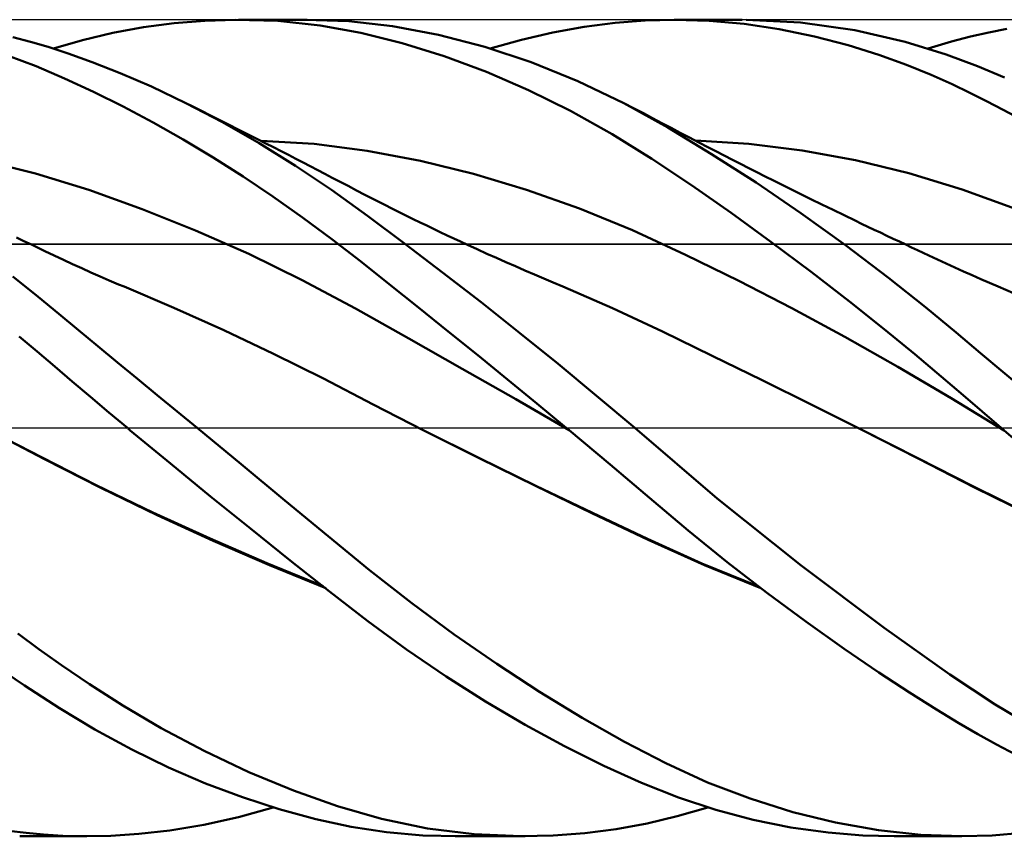
# Model space of a CAD drawing. Units: millimetres. Extents: x -79 to 101, y -63 to 63.
# Drawn here: x 26 to 38, y -5 to 5 of the extents above; entities that cross this region are included whole.
import ezdxf

# ---------------------------------------------------------------- set-up
doc = ezdxf.new("R2010")
doc.units = ezdxf.units.MM
doc.header["$LTSCALE"] = 7.4
doc.linetypes.add('LONGDASH_DASH', pattern=[0.85, 0.4, -0.2, 0.05, -0.2])
for name, color, linetype in [('1', 4, 'CONTINUOUS'), ('4', 2, 'LONGDASH_DASH'), ('CUT', 1, 'CONTINUOUS'), ('NOCUT', 7, 'CONTINUOUS'), ('SK4', 2, 'LONGDASH_DASH')]:
    doc.layers.add(name, color=color, linetype=linetype)

msp = doc.modelspace()

# ---------------------------------------------------------------- linework, layer by layer
at = {"layer": '1', "color": 4, "linetype": 'CONTINUOUS', "lineweight": 50}
for p, q in [((27.443, 4.908), (27.818, 4.958)), ((27.818, 4.958), (28.194, 4.988)), ((28.194, 4.988), (28.569, 5)), ((29.089, 4.984), (28.569, 5)), ((28.606, 5), (29.449, 5)), ((29.605, 4.93), (29.089, 4.984)), ((29.957, 4.981), (29.424, 5)), ((30.493, 4.92), (29.957, 4.981)), ((32.84, 4.912), (33.219, 4.962)), ((33.219, 4.962), (33.584, 4.991)), ((33.584, 4.991), (33.944, 5)), ((33.94, 5), (34.772, 5)), ((34.369, 4.987), (33.944, 5)), ((34.796, 4.948), (34.369, 4.987)), ((35.226, 4.884), (34.796, 4.948)), ((35.489, 4.965), (34.822, 5)), ((36.154, 4.87), (35.489, 4.965)), ((26.698, 4.751), (27.068, 4.839)), ((27.068, 4.839), (27.443, 4.908)), ((30.105, 4.84), (29.605, 4.93)), ((30.611, 4.713), (30.105, 4.84)), ((31.054, 4.814), (30.493, 4.92)), ((32.073, 4.754), (32.457, 4.843)), ((32.457, 4.843), (32.84, 4.912)), ((35.657, 4.795), (35.226, 4.884)), ((36.769, 4.729), (36.154, 4.87)), ((37.57, 4.793), (37.792, 4.844)), ((37.792, 4.844), (38.015, 4.887)), ((26.06, 4.73), (25.843, 4.787)), ((26.275, 4.666), (26.06, 4.73)), ((26.34, 4.646), (26.698, 4.751)), ((31.124, 4.553), (30.611, 4.713)), ((31.621, 4.666), (31.054, 4.814)), ((31.688, 4.646), (32.073, 4.754)), ((36.07, 4.688), (35.657, 4.795)), ((37.27, 4.574), (36.769, 4.729)), ((37.05, 4.646), (37.335, 4.731)), ((37.335, 4.731), (37.57, 4.793)), ((26.523, 4.586), (26.275, 4.666)), ((26.817, 4.48), (26.523, 4.586)), ((32.19, 4.478), (31.621, 4.666)), ((36.447, 4.57), (36.07, 4.688)), ((26.129, 4.429), (25.779, 4.56)), ((27.157, 4.346), (26.817, 4.48)), ((31.641, 4.36), (31.124, 4.553)), ((32.76, 4.248), (32.19, 4.478)), ((36.786, 4.448), (36.447, 4.57)), ((37.654, 4.43), (37.27, 4.574)), ((26.476, 4.281), (26.129, 4.429)), ((27.54, 4.18), (27.157, 4.346)), ((32.156, 4.137), (31.641, 4.36)), ((37.086, 4.326), (36.786, 4.448)), ((37.985, 4.291), (37.654, 4.43)), ((26.831, 4.117), (26.476, 4.281)), ((33.324, 3.979), (32.76, 4.248)), ((37.345, 4.211), (37.086, 4.326)), ((27.195, 3.936), (26.831, 4.117)), ((27.963, 3.978), (27.54, 4.18)), ((32.67, 3.883), (32.156, 4.137)), ((37.561, 4.106), (37.345, 4.211)), ((37.765, 4.003), (37.561, 4.106)), ((33.862, 3.681), (33.324, 3.979)), ((33.452, 3.913), (33.324, 3.979)), ((37.97, 3.896), (37.765, 4.003)), ((27.561, 3.741), (27.195, 3.936)), ((28.41, 3.744), (27.963, 3.978)), ((28.04, 3.939), (27.963, 3.978)), ((28.153, 3.883), (28.04, 3.939)), ((28.265, 3.827), (28.153, 3.883)), ((33.18, 3.6), (32.67, 3.883)), ((33.565, 3.854), (33.452, 3.913)), ((38.176, 3.784), (37.97, 3.896)), ((27.929, 3.533), (27.561, 3.741)), ((28.378, 3.77), (28.265, 3.827)), ((28.491, 3.713), (28.378, 3.77)), ((28.858, 3.489), (28.41, 3.744)), ((33.677, 3.794), (33.565, 3.854)), ((33.79, 3.734), (33.677, 3.794)), ((28.604, 3.656), (28.491, 3.713)), ((28.716, 3.599), (28.604, 3.656)), ((33.903, 3.674), (33.79, 3.734)), ((34.399, 3.355), (33.862, 3.681)), ((34.016, 3.615), (33.903, 3.674)), ((28.297, 3.312), (27.929, 3.533)), ((28.829, 3.542), (28.716, 3.599)), ((28.942, 3.485), (28.829, 3.542)), ((29.533, 3.479), (28.883, 3.518)), ((33.669, 3.296), (33.18, 3.6)), ((34.128, 3.556), (34.016, 3.615)), ((34.241, 3.497), (34.128, 3.556)), ((34.853, 3.479), (34.2, 3.519)), ((34.354, 3.438), (34.241, 3.497)), ((29.304, 3.212), (28.858, 3.489)), ((29.035, 3.437), (28.942, 3.485)), ((29.128, 3.389), (29.035, 3.437)), ((29.218, 3.343), (29.128, 3.389)), ((30.183, 3.395), (29.533, 3.479)), ((30.833, 3.271), (30.183, 3.395)), ((34.452, 3.388), (34.354, 3.438)), ((34.552, 3.336), (34.452, 3.388)), ((35.506, 3.4), (34.853, 3.479)), ((36.16, 3.281), (35.506, 3.4)), ((26.121, 3.118), (25.468, 3.281)), ((28.663, 3.08), (28.297, 3.312)), ((29.307, 3.297), (29.218, 3.343)), ((29.397, 3.251), (29.307, 3.297)), ((31.482, 3.112), (30.833, 3.271)), ((34.151, 2.974), (33.669, 3.296)), ((34.943, 3.005), (34.399, 3.355)), ((34.653, 3.285), (34.552, 3.336)), ((34.753, 3.233), (34.653, 3.285)), ((36.813, 3.122), (36.16, 3.281)), ((29.747, 2.915), (29.304, 3.212)), ((29.486, 3.205), (29.397, 3.251)), ((29.576, 3.159), (29.486, 3.205)), ((29.665, 3.112), (29.576, 3.159)), ((34.854, 3.182), (34.753, 3.233)), ((34.954, 3.131), (34.854, 3.182)), ((26.774, 2.915), (26.121, 3.118)), ((29.028, 2.836), (28.663, 3.08)), ((29.755, 3.065), (29.665, 3.112)), ((29.844, 3.019), (29.755, 3.065)), ((29.948, 2.964), (29.844, 3.019)), ((32.132, 2.918), (31.482, 3.112)), ((35.055, 3.081), (34.954, 3.131)), ((35.155, 3.03), (35.055, 3.081)), ((35.256, 2.98), (35.155, 3.03)), ((37.466, 2.921), (36.813, 3.122)), ((27.428, 2.681), (26.774, 2.915)), ((30.187, 2.598), (29.747, 2.915)), ((30.051, 2.91), (29.948, 2.964)), ((30.155, 2.856), (30.051, 2.91)), ((32.782, 2.689), (32.132, 2.918)), ((34.637, 2.634), (34.151, 2.974)), ((35.491, 2.632), (34.943, 3.005)), ((35.346, 2.936), (35.256, 2.98)), ((35.435, 2.891), (35.346, 2.936)), ((38.119, 2.683), (37.466, 2.921)), ((29.391, 2.579), (29.028, 2.836)), ((30.259, 2.803), (30.155, 2.856)), ((30.38, 2.741), (30.259, 2.803)), ((35.525, 2.847), (35.435, 2.891)), ((35.614, 2.803), (35.525, 2.847)), ((35.75, 2.737), (35.614, 2.803)), ((28.081, 2.42), (27.428, 2.681)), ((30.502, 2.679), (30.38, 2.741)), ((30.624, 2.618), (30.502, 2.679)), ((33.432, 2.423), (32.782, 2.689)), ((35.886, 2.671), (35.75, 2.737)), ((36.022, 2.605), (35.886, 2.671)), ((29.749, 2.313), (29.391, 2.579)), ((30.638, 2.261), (30.187, 2.598)), ((30.746, 2.558), (30.624, 2.618)), ((30.829, 2.518), (30.746, 2.558)), ((35.126, 2.281), (34.637, 2.634)), ((36.039, 2.238), (35.491, 2.632)), ((36.158, 2.54), (36.022, 2.605)), ((36.235, 2.502), (36.158, 2.54)), ((28.734, 2.131), (28.081, 2.42)), ((30.912, 2.478), (30.829, 2.518)), ((30.995, 2.438), (30.912, 2.478)), ((31.077, 2.398), (30.995, 2.438)), ((34.081, 2.121), (33.432, 2.423)), ((36.313, 2.465), (36.235, 2.502)), ((36.39, 2.428), (36.313, 2.465)), ((36.468, 2.392), (36.39, 2.428)), ((25.98, 2.289), (25.888, 2.334)), ((30.099, 2.041), (29.749, 2.313)), ((31.16, 2.359), (31.077, 2.398)), ((31.243, 2.32), (31.16, 2.359)), ((31.326, 2.282), (31.243, 2.32)), ((36.545, 2.355), (36.468, 2.392)), ((36.623, 2.318), (36.545, 2.355)), ((36.7, 2.282), (36.623, 2.318)), ((26.073, 2.245), (25.98, 2.289)), ((26.154, 2.205), (26.073, 2.245)), ((26.236, 2.166), (26.154, 2.205)), ((31.105, 1.906), (30.638, 2.261)), ((31.409, 2.243), (31.326, 2.282)), ((31.528, 2.189), (31.409, 2.243)), ((31.648, 2.134), (31.528, 2.189)), ((35.616, 1.914), (35.126, 2.281)), ((36.565, 1.84), (36.039, 2.238)), ((36.777, 2.245), (36.7, 2.282)), ((36.848, 2.212), (36.777, 2.245)), ((36.919, 2.179), (36.848, 2.212)), ((36.99, 2.146), (36.919, 2.179)), ((26.349, 2.112), (26.236, 2.166)), ((26.462, 2.059), (26.349, 2.112)), ((26.574, 2.007), (26.462, 2.059)), ((29.387, 1.812), (28.734, 2.131)), ((31.764, 2.082), (31.648, 2.134)), ((31.88, 2.031), (31.764, 2.082)), ((34.731, 1.801), (34.081, 2.121)), ((37.06, 2.113), (36.99, 2.146)), ((37.166, 2.064), (37.06, 2.113)), ((37.272, 2.015), (37.166, 2.064)), ((26.687, 1.956), (26.574, 2.007)), ((26.8, 1.905), (26.687, 1.956)), ((30.453, 1.76), (30.099, 2.041)), ((31.996, 1.98), (31.88, 2.031)), ((32.113, 1.93), (31.996, 1.98)), ((32.229, 1.88), (32.113, 1.93)), ((37.377, 1.967), (37.272, 2.015)), ((37.483, 1.918), (37.377, 1.967)), ((26.154, 1.605), (25.845, 1.854)), ((26.913, 1.856), (26.8, 1.905)), ((27.025, 1.807), (26.913, 1.856)), ((30.04, 1.463), (29.387, 1.812)), ((31.576, 1.541), (31.105, 1.906)), ((32.345, 1.83), (32.229, 1.88)), ((32.461, 1.782), (32.345, 1.83)), ((36.088, 1.549), (35.616, 1.914)), ((37.018, 1.479), (36.565, 1.84)), ((37.589, 1.87), (37.483, 1.918)), ((37.694, 1.823), (37.589, 1.87)), ((37.8, 1.777), (37.694, 1.823)), ((27.138, 1.759), (27.025, 1.807)), ((27.205, 1.731), (27.138, 1.759)), ((27.815, 1.471), (27.205, 1.731)), ((30.811, 1.474), (30.453, 1.76)), ((32.577, 1.733), (32.461, 1.782)), ((33.187, 1.469), (32.577, 1.733)), ((35.381, 1.466), (34.731, 1.801)), ((37.906, 1.731), (37.8, 1.777)), ((38.516, 1.466), (37.906, 1.731)), ((26.407, 1.397), (26.154, 1.605)), ((28.426, 1.197), (27.815, 1.471)), ((30.694, 1.096), (30.04, 1.463)), ((31.173, 1.183), (30.811, 1.474)), ((32.048, 1.167), (31.576, 1.541)), ((33.797, 1.183), (33.187, 1.469)), ((36.031, 1.115), (35.381, 1.466)), ((36.512, 1.211), (36.088, 1.549)), ((37.394, 1.168), (37.018, 1.479)), ((26.646, 1.199), (26.407, 1.397)), ((36.888, 0.903), (36.512, 1.211)), ((26.14, 0.937), (25.923, 1.119)), ((26.886, 1), (26.646, 1.199)), ((29.036, 0.909), (28.426, 1.197)), ((31.347, 0.726), (30.694, 1.096)), ((31.535, 0.89), (31.173, 1.183)), ((32.52, 0.785), (32.048, 1.167)), ((34.407, 0.884), (33.797, 1.183)), ((36.68, 0.749), (36.031, 1.115)), ((37.691, 0.917), (37.394, 1.168)), ((27.127, 0.8), (26.886, 1)), ((26.356, 0.753), (26.14, 0.937)), ((29.646, 0.606), (29.036, 0.909)), ((31.898, 0.595), (31.535, 0.89)), ((35.017, 0.584), (34.407, 0.884)), ((37.211, 0.631), (36.888, 0.903)), ((37.963, 0.687), (37.691, 0.917)), ((26.572, 0.568), (26.356, 0.753)), ((27.369, 0.601), (27.127, 0.8)), ((32, 0.352), (31.347, 0.726)), ((32.991, 0.395), (32.52, 0.785)), ((37.33, 0.365), (36.68, 0.749)), ((30.256, 0.289), (29.646, 0.606)), ((37.479, 0.401), (37.211, 0.631)), ((38.236, 0.458), (37.963, 0.687)), ((26.793, 0.38), (26.572, 0.568)), ((27.612, 0.401), (27.369, 0.601)), ((32.259, 0.299), (31.898, 0.595)), ((35.627, 0.282), (35.017, 0.584)), ((27.019, 0.19), (26.793, 0.38)), ((27.855, 0.201), (27.612, 0.401)), ((33.457, 0), (32.991, 0.395)), ((37.98, -0.029), (37.33, 0.365)), ((37.712, 0.2), (37.479, 0.401)), ((30.867, -0.025), (30.256, 0.289)), ((32.653, -0.027), (32, 0.352)), ((32.62, 0), (32.259, 0.299)), ((36.237, -0.023), (35.627, 0.282)), ((27.246, 0), (27.019, 0.19)), ((28.099, 0), (27.855, 0.201)), ((37.946, 0), (37.712, 0.2)), ((27.252, -0.005), (27.246, 0)), ((37.951, -0.005), (37.946, 0)), ((26.232, -0.38), (25.543, -0.023)), ((26.202, -0.362), (25.543, -0.023)), ((27.258, -0.01), (27.252, -0.005)), ((27.264, -0.015), (27.258, -0.01)), ((27.27, -0.02), (27.264, -0.015)), ((27.276, -0.025), (27.27, -0.02)), ((27.282, -0.03), (27.276, -0.025)), ((27.772, -0.435), (27.282, -0.03)), ((28.638, -0.444), (28.099, 0)), ((31.557, -0.37), (30.866, -0.025)), ((31.555, -0.371), (30.867, -0.025)), ((32.626, -0.005), (32.62, 0)), ((32.631, -0.009), (32.626, -0.005)), ((32.637, -0.014), (32.631, -0.009)), ((32.642, -0.018), (32.637, -0.014)), ((32.648, -0.023), (32.642, -0.018)), ((32.653, -0.027), (32.648, -0.023)), ((33.155, -0.447), (32.653, -0.027)), ((34.467, -0.862), (33.457, 0)), ((36.237, -0.023), (36.237, -0.023)), ((36.237, -0.023), (36.237, -0.023)), ((36.237, -0.023), (36.237, -0.023)), ((36.928, -0.373), (36.237, -0.023)), ((36.934, -0.375), (36.237, -0.023)), ((36.237, -0.023), (36.237, -0.023)), ((36.237, -0.023), (36.237, -0.023)), ((36.237, -0.023), (36.237, -0.023)), ((37.957, -0.01), (37.951, -0.005)), ((37.963, -0.015), (37.957, -0.01)), ((37.974, -0.024), (37.963, -0.015)), ((37.98, -0.029), (37.974, -0.024)), ((38.199, -0.214), (37.98, -0.029)), ((26.864, -0.701), (26.202, -0.362)), ((26.92, -0.733), (26.232, -0.38)), ((28.264, -0.837), (27.772, -0.435)), ((29.175, -0.886), (28.638, -0.444)), ((32.244, -0.71), (31.555, -0.371)), ((32.248, -0.708), (31.557, -0.37)), ((33.637, -0.857), (33.155, -0.447)), ((37.618, -0.728), (36.928, -0.373)), ((37.604, -0.717), (36.934, -0.375)), ((27.559, -1.036), (26.864, -0.701)), ((32.933, -1.043), (32.244, -0.71)), ((32.939, -1.039), (32.248, -0.708)), ((38.283, -1.051), (37.604, -0.717)), ((27.609, -1.066), (26.92, -0.733)), ((28.753, -1.232), (28.264, -0.837)), ((38.308, -1.068), (37.618, -0.728)), ((29.703, -1.323), (29.175, -0.886)), ((34.111, -1.256), (33.637, -0.857)), ((35.496, -1.686), (34.467, -0.862)), ((28.258, -1.355), (27.559, -1.036)), ((28.297, -1.381), (27.609, -1.066)), ((33.622, -1.369), (32.933, -1.043)), ((33.613, -1.358), (32.939, -1.039)), ((29.24, -1.621), (28.753, -1.232)), ((30.212, -1.741), (29.703, -1.323)), ((34.588, -1.642), (34.111, -1.256)), ((28.953, -1.656), (28.258, -1.355)), ((28.986, -1.68), (28.297, -1.381)), ((34.28, -1.658), (33.613, -1.358)), ((34.311, -1.68), (33.622, -1.369)), ((29.644, -1.938), (28.953, -1.656)), ((29.675, -1.962), (28.986, -1.68)), ((29.721, -2.001), (29.24, -1.621)), ((34.966, -1.937), (34.28, -1.658)), ((35, -1.96), (34.311, -1.68)), ((35.069, -2.014), (34.588, -1.642)), ((36.511, -2.449), (35.496, -1.686)), ((30.727, -2.145), (30.212, -1.741)), ((30.189, -2.365), (29.721, -2.001)), ((35.551, -2.371), (35.069, -2.014)), ((31.247, -2.528), (30.727, -2.145)), ((30.665, -2.714), (30.189, -2.365)), ((36.02, -2.704), (35.551, -2.371)), ((26.163, -2.707), (25.903, -2.517)), ((31.768, -2.889), (31.247, -2.528)), ((37.316, -3.019), (36.511, -2.449)), ((26.439, -2.905), (26.163, -2.707)), ((31.148, -3.044), (30.665, -2.714)), ((36.445, -2.994), (36.02, -2.704)), ((25.985, -3.153), (25.551, -2.859)), ((32.292, -3.23), (31.768, -2.889)), ((26.782, -3.138), (26.439, -2.905)), ((36.823, -3.241), (36.445, -2.994)), ((31.632, -3.351), (31.148, -3.044)), ((37.87, -3.385), (37.316, -3.019)), ((26.413, -3.431), (25.985, -3.153)), ((27.19, -3.398), (26.782, -3.138)), ((32.814, -3.548), (32.292, -3.23)), ((37.151, -3.447), (36.823, -3.241)), ((32.116, -3.636), (31.632, -3.351)), ((26.849, -3.693), (26.413, -3.431)), ((27.66, -3.674), (27.19, -3.398)), ((37.426, -3.615), (37.151, -3.447)), ((38.385, -3.692), (37.87, -3.385)), ((33.333, -3.842), (32.814, -3.548)), ((37.658, -3.751), (37.426, -3.615)), ((27.299, -3.936), (26.849, -3.693)), ((28.187, -3.954), (27.66, -3.674)), ((32.599, -3.898), (32.116, -3.636)), ((33.838, -4.106), (33.333, -3.842)), ((37.887, -3.878), (37.658, -3.751)), ((27.751, -4.156), (27.299, -3.936)), ((28.735, -4.214), (28.187, -3.954)), ((33.079, -4.137), (32.599, -3.898)), ((38.118, -3.999), (37.887, -3.878)), ((28.204, -4.352), (27.751, -4.156)), ((29.279, -4.441), (28.735, -4.214)), ((33.542, -4.346), (33.079, -4.137)), ((34.349, -4.34), (33.838, -4.106)), ((34.869, -4.539), (34.349, -4.34)), ((28.655, -4.523), (28.204, -4.352)), ((29.819, -4.633), (29.279, -4.441)), ((33.995, -4.525), (33.542, -4.346)), ((29.105, -4.669), (28.655, -4.523)), ((34.449, -4.676), (33.995, -4.525)), ((35.392, -4.703), (34.869, -4.539)), ((28.606, -4.765), (29.03, -4.646)), ((29.552, -4.791), (29.105, -4.669)), ((30.358, -4.788), (29.819, -4.633)), ((33.979, -4.754), (34.352, -4.646)), ((34.907, -4.798), (34.449, -4.676)), ((28.181, -4.859), (28.606, -4.765)), ((29.986, -4.884), (29.552, -4.791)), ((30.92, -4.903), (30.358, -4.788)), ((33.61, -4.844), (33.979, -4.754)), ((35.367, -4.891), (34.907, -4.798)), ((35.917, -4.832), (35.392, -4.703)), ((26.006, -4.959), (25.791, -4.932)), ((27.387, -4.972), (27.767, -4.928)), ((27.767, -4.928), (28.181, -4.859)), ((30.42, -4.95), (29.986, -4.884)), ((31.493, -4.974), (30.92, -4.903)), ((32.846, -4.963), (33.232, -4.914)), ((33.232, -4.914), (33.61, -4.844)), ((35.825, -4.955), (35.367, -4.891)), ((36.442, -4.925), (35.917, -4.832)), ((36.962, -4.982), (36.442, -4.925)), ((26.75, -5), (25.931, -5)), ((26.221, -4.979), (26.006, -4.959)), ((26.456, -4.994), (26.221, -4.979)), ((26.737, -5), (26.456, -4.994)), ((26.737, -5), (27.043, -4.994)), ((27.043, -4.994), (27.387, -4.972)), ((30.862, -4.989), (30.42, -4.95)), ((31.308, -5), (30.862, -4.989)), ((32.116, -5), (31.26, -5)), ((32.068, -5), (31.493, -4.974)), ((32.068, -5), (32.458, -4.992)), ((32.458, -4.992), (32.846, -4.963)), ((36.25, -4.99), (35.825, -4.955)), ((36.633, -5), (36.25, -4.99)), ((37.461, -5), (36.634, -5)), ((37.462, -5), (36.962, -4.982)), ((37.462, -5), (37.832, -4.99)), ((37.832, -4.99), (38.206, -4.959))]:
    msp.add_line(p, q, dxfattribs=at)
at = {"layer": '4', "color": 2, "linetype": 'LONGDASH_DASH', "lineweight": 25}
msp.add_line((0, 0), (50, 0), dxfattribs=at)
at = {"layer": 'CUT', "color": 1, "linetype": 'CONTINUOUS', "lineweight": 25}
for p, q in [((48, 5), (10, 5)), ((10, 2.25), (50, 2.25))]:
    msp.add_line(p, q, dxfattribs=at)
at = {"layer": 'NOCUT', "color": 7, "linetype": 'CONTINUOUS', "lineweight": 25}
for p, q in [((49.8, 2.25), (10.01, 2.25)), ((0, 0), (49.8, 0))]:
    msp.add_line(p, q, dxfattribs=at)
at = {"layer": 'SK4', "color": 2, "linetype": 'LONGDASH_DASH', "lineweight": 25}
msp.add_line((-46, 0), (56, 0), dxfattribs=at)

doc.saveas('drawing.dxf')
